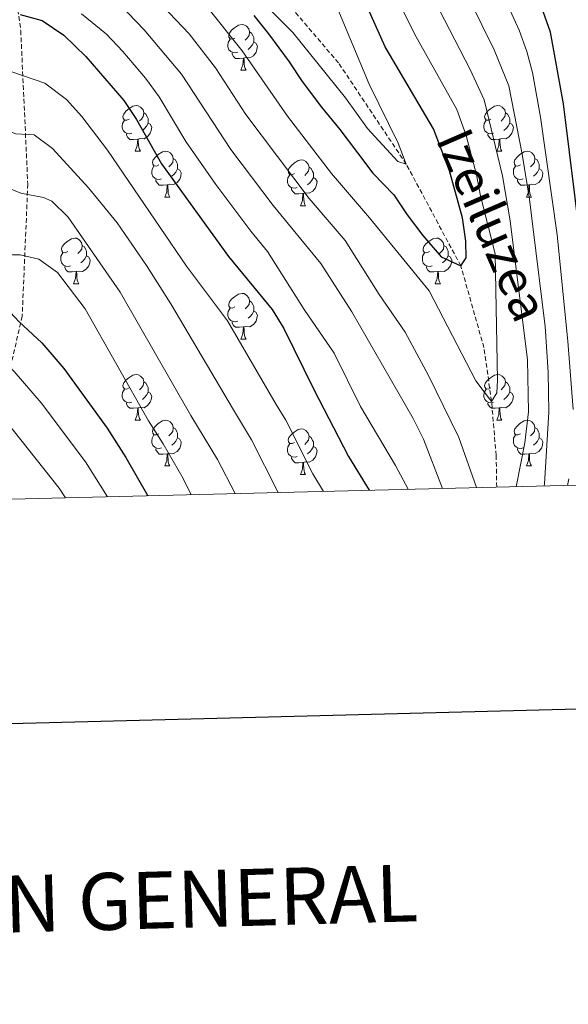
# Model space of a CAD drawing. Units: metres. Extents: x 667564 to 672091, y 4746274 to 4749353.
# Drawn here: x 670845 to 670966, y 4746636 to 4746852 of the extents above; entities that cross this region are included whole.
import ezdxf
from ezdxf.enums import TextEntityAlignment as Align

# ---------------------------------------------------------------- set-up
doc = ezdxf.new("R2010")
doc.units = ezdxf.units.M
doc.header["$MEASUREMENT"] = 0
doc.linetypes.add('TRAZOSX2', pattern=[1.5, 1, -0.5])
for name, color, linetype, lineweight in [('Level 11', 142, 'Continuous', 13), ('Level 21', 19, 'Continuous', 0), ('Level 36', 19, 'Continuous', 40), ('Level 4', 36, 'Continuous', 30), ('Level 43', 142, 'Continuous', 0), ('Level 5', 36, 'Continuous', 0), ('Level 61', 19, 'Continuous', 0), ('Level 63', 7, 'Continuous', 0)]:
    doc.layers.add(name, color=color, linetype=linetype, lineweight=lineweight)
doc.styles.add('Arial', font='ARIAL.TTF', dxfattribs={"height": 0.2})

msp = doc.modelspace()

# ---------------------------------------------------------------- linework, layer by layer
at = {"layer": 'Level 11', "color": 142, "linetype": 'TRAZOSX2', "lineweight": 13}
msp.add_polyline3d([(670949.81, 4746749.41, 907.92), (670949.69, 4746756.36, 906.68), (670948.68, 4746768.21, 905), (670947.01, 4746780.01, 902.35), (670941.94, 4746797.95, 900), (670929.98, 4746820.25, 895), (670915.1, 4746842.46, 893.01), (670901.6, 4746858.31, 890), (670890, 4746881.38, 887.02), (670878.17, 4746910.85, 885), (670871.42, 4746942.82, 882.35), (670866.1, 4746977, 881.02), (670862.38, 4746996.92, 880)], dxfattribs=at)
at = {"layer": 'Level 21', "color": 19, "linetype": 'TRAZOSX2', "lineweight": 0}
msp.add_polyline3d([(670834.36, 4746991.97, 894.36), (670841.86, 4746968.16, 889.4), (670844.62, 4746946.29, 887.53), (670843.23, 4746928.81, 892.35), (670841.56, 4746907.03, 901.64), (670841.1, 4746880.92, 911.2), (670845.41, 4746849.54, 925.45), (670846.95, 4746815.88, 937.46), (670845.73, 4746786.94, 948.87), (670843.41, 4746776.86, 953.93), (670841.88, 4746766.33, 958.83), (670841.55, 4746754.04, 963.74), (670841.99, 4746746.74, 966.32)], dxfattribs=at)
at = {"layer": 'Level 36', "color": 92, "linetype": 'Continuous', "lineweight": 0}
for points in [[(670892.4, 4746847.92), (670891.87, 4746847.65), (670891.34, 4746847.71), (670891.08, 4746848.08), (670891.02, 4746848.5), (670891.18, 4746849.02), (670891.66, 4746849.62), (670892.3, 4746850.15), (670893.2, 4746850.73), (670893.94, 4746850.89), (670894.37, 4746850.84), (670894.9, 4746850.52), (670895.43, 4746849.94), (670895.59, 4746849.3), (670895.48, 4746848.45), (670895.05, 4746847.92), (670894.63, 4746847.49)], [(670892.99, 4746844.84), (670892.56, 4746844.68), (670891.98, 4746844.74), (670891.5, 4746844.95), (670891.08, 4746845.37), (670890.86, 4746845.96), (670890.86, 4746846.38), (670890.92, 4746846.96), (670891.34, 4746847.65)], [(670895.59, 4746849.3), (670896.06, 4746848.98), (670896.38, 4746848.34), (670896.54, 4746848.02), (670896.54, 4746847.44), (670896.54, 4746847.02), (670896.17, 4746846.33), (670895.75, 4746845.85), (670895.27, 4746845.43)], [(670896.54, 4746847.02), (670896.99, 4746846.77), (670897.34, 4746846.15), (670897.23, 4746845.43), (670897.02, 4746844.79), (670896.43, 4746844.05), (670895.64, 4746843.57), (670894.79, 4746843.67), (670894.36, 4746843.54)], [(670894.25, 4746843.54), (670893.36, 4746843.46), (670892.51, 4746843.46), (670892.09, 4746843.89), (670891.77, 4746844.36), (670891.77, 4746844.68)], [(670893.7, 4746840.86), (670894.14, 4746842.02), (670894.25, 4746843.54), (670894.36, 4746843.54), (670894.39, 4746842.96), (670894.43, 4746842.27), (670894.5, 4746841.66), (670894.61, 4746841.26), (670894.83, 4746840.86)], [(670893.7, 4746840.86), (670894.83, 4746840.86)], [(670869.21, 4746830.15), (670868.68, 4746829.89), (670868.15, 4746829.94), (670867.89, 4746830.31), (670867.83, 4746830.73), (670867.99, 4746831.25), (670868.47, 4746831.85), (670869.11, 4746832.38), (670870.01, 4746832.97), (670870.75, 4746833.13), (670871.18, 4746833.07), (670871.71, 4746832.75), (670872.24, 4746832.17), (670872.4, 4746831.53), (670872.29, 4746830.68), (670871.86, 4746830.15), (670871.44, 4746829.73)], [(670948.54, 4746830.15), (670948.01, 4746829.88), (670947.48, 4746829.94), (670947.22, 4746830.31), (670947.16, 4746830.73), (670947.32, 4746831.25), (670947.8, 4746831.85), (670948.44, 4746832.38), (670949.34, 4746832.96), (670950.08, 4746833.12), (670950.5, 4746833.07), (670951.04, 4746832.75), (670951.56, 4746832.17), (670951.72, 4746831.53), (670951.62, 4746830.68), (670951.19, 4746830.15), (670950.77, 4746829.72)], [(670872.4, 4746831.53), (670872.87, 4746831.21), (670873.19, 4746830.57), (670873.35, 4746830.25), (670873.35, 4746829.67), (670873.35, 4746829.25), (670872.98, 4746828.56), (670872.56, 4746828.08), (670872.08, 4746827.66)], [(670951.72, 4746831.53), (670952.2, 4746831.21), (670952.52, 4746830.57), (670952.68, 4746830.25), (670952.68, 4746829.67), (670952.68, 4746829.25), (670952.3, 4746828.56), (670951.88, 4746828.08), (670951.4, 4746827.66)], [(670869.8, 4746827.07), (670869.37, 4746826.91), (670868.79, 4746826.97), (670868.31, 4746827.18), (670867.89, 4746827.61), (670867.67, 4746828.19), (670867.67, 4746828.61), (670867.73, 4746829.19), (670868.15, 4746829.89)], [(670873.35, 4746829.25), (670873.8, 4746829), (670874.15, 4746828.39), (670874.04, 4746827.66), (670873.83, 4746827.02), (670873.24, 4746826.28), (670872.45, 4746825.8), (670871.6, 4746825.91), (670871.17, 4746825.77)], [(670949.12, 4746827.07), (670948.7, 4746826.91), (670948.12, 4746826.97), (670947.64, 4746827.18), (670947.22, 4746827.6), (670947, 4746828.19), (670947, 4746828.61), (670947.06, 4746829.19), (670947.48, 4746829.88)], [(670952.68, 4746829.25), (670953.13, 4746829), (670953.48, 4746828.38), (670953.36, 4746827.66), (670953.16, 4746827.02), (670952.57, 4746826.28), (670951.78, 4746825.8), (670950.92, 4746825.9), (670950.5, 4746825.77)], [(670871.06, 4746825.77), (670870.17, 4746825.69), (670869.32, 4746825.69), (670868.9, 4746826.12), (670868.58, 4746826.59), (670868.58, 4746826.91)], [(670950.38, 4746825.77), (670949.5, 4746825.69), (670948.65, 4746825.69), (670948.22, 4746826.12), (670947.9, 4746826.59), (670947.9, 4746826.91)], [(670870.51, 4746823.09), (670870.95, 4746824.25), (670871.06, 4746825.77), (670871.17, 4746825.77), (670871.2, 4746825.19), (670871.24, 4746824.51), (670871.31, 4746823.89), (670871.42, 4746823.49), (670871.64, 4746823.09)], [(670949.84, 4746823.09), (670950.28, 4746824.25), (670950.38, 4746825.77), (670950.5, 4746825.77), (670950.53, 4746825.19), (670950.56, 4746824.5), (670950.64, 4746823.89), (670950.75, 4746823.49), (670950.96, 4746823.09)], [(670870.51, 4746823.09), (670871.64, 4746823.09)], [(670875.69, 4746820.11), (670875.16, 4746819.85), (670874.63, 4746819.91), (670874.36, 4746820.27), (670874.31, 4746820.7), (670874.47, 4746821.22), (670874.95, 4746821.81), (670875.58, 4746822.35), (670876.48, 4746822.93), (670877.23, 4746823.09), (670877.65, 4746823.03), (670878.18, 4746822.72), (670878.71, 4746822.13), (670878.87, 4746821.49), (670878.76, 4746820.65), (670878.34, 4746820.11), (670877.92, 4746819.69)], [(670949.84, 4746823.09), (670950.96, 4746823.09)], [(670955.02, 4746820.11), (670954.48, 4746819.85), (670953.96, 4746819.9), (670953.69, 4746820.27), (670953.64, 4746820.7), (670953.8, 4746821.22), (670954.28, 4746821.81), (670954.91, 4746822.34), (670955.81, 4746822.93), (670956.56, 4746823.09), (670956.98, 4746823.03), (670957.51, 4746822.72), (670958.04, 4746822.13), (670958.2, 4746821.49), (670958.09, 4746820.64), (670957.66, 4746820.11), (670957.24, 4746819.69)], [(670876.27, 4746817.03), (670875.85, 4746816.87), (670875.26, 4746816.93), (670874.79, 4746817.15), (670874.36, 4746817.57), (670874.15, 4746818.15), (670874.15, 4746818.57), (670874.2, 4746819.16), (670874.63, 4746819.85)], [(670878.87, 4746821.49), (670879.35, 4746821.18), (670879.66, 4746820.54), (670879.82, 4746820.22), (670879.82, 4746819.64), (670879.82, 4746819.21), (670879.45, 4746818.53), (670879.03, 4746818.05), (670878.55, 4746817.63)], [(670905.46, 4746818.21), (670904.93, 4746817.95), (670904.4, 4746818), (670904.14, 4746818.37), (670904.08, 4746818.79), (670904.24, 4746819.31), (670904.72, 4746819.91), (670905.36, 4746820.44), (670906.26, 4746821.03), (670907, 4746821.19), (670907.42, 4746821.13), (670907.96, 4746820.81), (670908.48, 4746820.23), (670908.64, 4746819.59), (670908.54, 4746818.74), (670908.11, 4746818.21), (670907.69, 4746817.79)], [(670908.64, 4746819.59), (670909.12, 4746819.27), (670909.44, 4746818.63), (670909.6, 4746818.31), (670909.6, 4746817.73), (670909.6, 4746817.31), (670909.22, 4746816.62), (670908.8, 4746816.14), (670908.32, 4746815.72)], [(670955.6, 4746817.03), (670955.18, 4746816.87), (670954.59, 4746816.93), (670954.12, 4746817.14), (670953.69, 4746817.57), (670953.48, 4746818.15), (670953.48, 4746818.57), (670953.53, 4746819.16), (670953.96, 4746819.85)], [(670958.2, 4746821.49), (670958.68, 4746821.18), (670958.99, 4746820.54), (670959.15, 4746820.22), (670959.15, 4746819.64), (670959.15, 4746819.21), (670958.78, 4746818.52), (670958.36, 4746818.04), (670957.88, 4746817.62)], [(670879.82, 4746819.21), (670880.28, 4746818.97), (670880.62, 4746818.35), (670880.51, 4746817.63), (670880.3, 4746816.99), (670879.72, 4746816.25), (670878.92, 4746815.77), (670878.07, 4746815.87), (670877.64, 4746815.74)], [(670906.04, 4746815.13), (670905.62, 4746814.97), (670905.04, 4746815.03), (670904.56, 4746815.24), (670904.14, 4746815.67), (670903.92, 4746816.25), (670903.92, 4746816.67), (670903.98, 4746817.25), (670904.4, 4746817.95)], [(670959.15, 4746819.21), (670959.6, 4746818.96), (670959.95, 4746818.35), (670959.84, 4746817.62), (670959.63, 4746816.98), (670959.04, 4746816.24), (670958.25, 4746815.76), (670957.4, 4746815.87), (670956.97, 4746815.74)], [(670877.53, 4746815.74), (670876.64, 4746815.65), (670875.8, 4746815.65), (670875.37, 4746816.09), (670875.05, 4746816.56), (670875.05, 4746816.87)], [(670876.99, 4746813.05), (670877.42, 4746814.21), (670877.53, 4746815.74), (670877.64, 4746815.74), (670877.68, 4746815.15), (670877.71, 4746814.47), (670877.78, 4746813.85), (670877.9, 4746813.45), (670878.11, 4746813.05)], [(670909.6, 4746817.31), (670910.05, 4746817.06), (670910.4, 4746816.45), (670910.28, 4746815.72), (670910.08, 4746815.08), (670909.49, 4746814.34), (670908.7, 4746813.86), (670907.84, 4746813.97), (670907.42, 4746813.83)], [(670956.86, 4746815.74), (670955.97, 4746815.65), (670955.12, 4746815.65), (670954.7, 4746816.08), (670954.38, 4746816.56), (670954.38, 4746816.87)], [(670956.32, 4746813.05), (670956.75, 4746814.21), (670956.86, 4746815.74), (670956.97, 4746815.74), (670957, 4746815.15), (670957.04, 4746814.47), (670957.11, 4746813.85), (670957.22, 4746813.45), (670957.44, 4746813.05)], [(670876.99, 4746813.05), (670878.11, 4746813.05)], [(670907.3, 4746813.83), (670906.42, 4746813.75), (670905.57, 4746813.75), (670905.14, 4746814.18), (670904.82, 4746814.65), (670904.82, 4746814.97)], [(670906.76, 4746811.15), (670907.2, 4746812.31), (670907.3, 4746813.83), (670907.42, 4746813.83), (670907.45, 4746813.25), (670907.48, 4746812.57), (670907.56, 4746811.95), (670907.67, 4746811.55), (670907.88, 4746811.15)], [(670956.32, 4746813.05), (670957.44, 4746813.05)], [(670906.76, 4746811.15), (670907.88, 4746811.15)], [(670855.71, 4746801.07), (670855.18, 4746800.8), (670854.65, 4746800.86), (670854.39, 4746801.23), (670854.33, 4746801.65), (670854.49, 4746802.17), (670854.97, 4746802.77), (670855.61, 4746803.3), (670856.51, 4746803.88), (670857.25, 4746804.04), (670857.68, 4746803.99), (670858.21, 4746803.67), (670858.74, 4746803.09), (670858.9, 4746802.45), (670858.79, 4746801.6), (670858.36, 4746801.07), (670857.94, 4746800.64)], [(670858.9, 4746802.45), (670859.37, 4746802.13), (670859.69, 4746801.49), (670859.85, 4746801.17), (670859.85, 4746800.59), (670859.84, 4746800.17), (670859.48, 4746799.48), (670859.06, 4746799), (670858.58, 4746798.58)], [(670935.04, 4746801.07), (670934.51, 4746800.8), (670933.98, 4746800.86), (670933.71, 4746801.23), (670933.66, 4746801.65), (670933.82, 4746802.17), (670934.3, 4746802.77), (670934.93, 4746803.3), (670935.83, 4746803.88), (670936.58, 4746804.04), (670937, 4746803.99), (670937.53, 4746803.67), (670938.06, 4746803.09), (670938.22, 4746802.45), (670938.11, 4746801.6), (670937.69, 4746801.07), (670937.27, 4746800.64)], [(670938.22, 4746802.45), (670938.7, 4746802.13), (670939.01, 4746801.49), (670939.17, 4746801.17), (670939.17, 4746800.59), (670939.17, 4746800.17), (670938.8, 4746799.48), (670938.38, 4746799), (670937.9, 4746798.58)], [(670856.3, 4746797.99), (670855.87, 4746797.83), (670855.28, 4746797.89), (670854.81, 4746798.1), (670854.39, 4746798.52), (670854.17, 4746799.11), (670854.17, 4746799.53), (670854.23, 4746800.11), (670854.65, 4746800.8)], [(670859.84, 4746800.17), (670860.3, 4746799.92), (670860.64, 4746799.3), (670860.54, 4746798.58), (670860.32, 4746797.94), (670859.74, 4746797.2), (670858.94, 4746796.72), (670858.1, 4746796.82), (670857.66, 4746796.69)], [(670935.62, 4746797.99), (670935.2, 4746797.83), (670934.61, 4746797.89), (670934.14, 4746798.1), (670933.71, 4746798.52), (670933.5, 4746799.11), (670933.5, 4746799.53), (670933.55, 4746800.11), (670933.98, 4746800.8)], [(670939.17, 4746800.17), (670939.63, 4746799.92), (670939.97, 4746799.3), (670939.86, 4746798.58), (670939.65, 4746797.94), (670939.07, 4746797.2), (670938.27, 4746796.72), (670937.42, 4746796.82), (670936.99, 4746796.69)], [(670857.56, 4746796.69), (670856.66, 4746796.61), (670855.82, 4746796.61), (670855.4, 4746797.04), (670855.08, 4746797.51), (670855.08, 4746797.83)], [(670857.01, 4746794.01), (670857.44, 4746795.17), (670857.56, 4746796.69), (670857.66, 4746796.69), (670857.7, 4746796.11), (670857.74, 4746795.42), (670857.8, 4746794.81), (670857.92, 4746794.41), (670858.14, 4746794.01)], [(670936.88, 4746796.69), (670935.99, 4746796.61), (670935.15, 4746796.61), (670934.72, 4746797.04), (670934.4, 4746797.51), (670934.4, 4746797.83)], [(670936.34, 4746794.01), (670936.77, 4746795.17), (670936.88, 4746796.69), (670936.99, 4746796.69), (670937.03, 4746796.11), (670937.06, 4746795.42), (670937.13, 4746794.81), (670937.25, 4746794.41), (670937.46, 4746794.01)], [(670857.01, 4746794.01), (670858.14, 4746794.01)], [(670936.34, 4746794.01), (670937.46, 4746794.01)], [(670892.4, 4746788.93), (670891.87, 4746788.66), (670891.34, 4746788.72), (670891.08, 4746789.09), (670891.02, 4746789.51), (670891.18, 4746790.03), (670891.66, 4746790.63), (670892.3, 4746791.16), (670893.2, 4746791.74), (670893.94, 4746791.9), (670894.37, 4746791.85), (670894.9, 4746791.53), (670895.43, 4746790.95), (670895.59, 4746790.31), (670895.48, 4746789.46), (670895.05, 4746788.93), (670894.63, 4746788.5)], [(670895.59, 4746790.31), (670896.06, 4746789.99), (670896.38, 4746789.35), (670896.54, 4746789.03), (670896.54, 4746788.45), (670896.54, 4746788.03), (670896.17, 4746787.34), (670895.75, 4746786.86), (670895.27, 4746786.44)], [(670892.99, 4746785.85), (670892.56, 4746785.69), (670891.98, 4746785.75), (670891.5, 4746785.96), (670891.08, 4746786.38), (670890.86, 4746786.97), (670890.86, 4746787.39), (670890.92, 4746787.97), (670891.34, 4746788.66)], [(670896.54, 4746788.03), (670896.99, 4746787.78), (670897.34, 4746787.16), (670897.23, 4746786.44), (670897.02, 4746785.8), (670896.43, 4746785.06), (670895.64, 4746784.58), (670894.79, 4746784.68), (670894.36, 4746784.55)], [(670894.25, 4746784.55), (670893.36, 4746784.47), (670892.51, 4746784.47), (670892.09, 4746784.9), (670891.77, 4746785.37), (670891.77, 4746785.69)], [(670893.7, 4746781.87), (670894.14, 4746783.03), (670894.25, 4746784.55), (670894.36, 4746784.55), (670894.39, 4746783.97), (670894.43, 4746783.28), (670894.5, 4746782.67), (670894.61, 4746782.27), (670894.83, 4746781.87)], [(670893.7, 4746781.87), (670894.83, 4746781.87)], [(670869.21, 4746771.16), (670868.68, 4746770.89), (670868.15, 4746770.95), (670867.89, 4746771.32), (670867.83, 4746771.74), (670867.99, 4746772.26), (670868.47, 4746772.86), (670869.11, 4746773.39), (670870.01, 4746773.97), (670870.75, 4746774.13), (670871.18, 4746774.08), (670871.71, 4746773.76), (670872.24, 4746773.18), (670872.4, 4746772.54), (670872.29, 4746771.69), (670871.86, 4746771.16), (670871.44, 4746770.73)], [(670872.4, 4746772.54), (670872.87, 4746772.22), (670873.19, 4746771.58), (670873.35, 4746771.26), (670873.35, 4746770.68), (670873.35, 4746770.26), (670872.98, 4746769.57), (670872.56, 4746769.09), (670872.08, 4746768.67)], [(670948.54, 4746771.16), (670948.01, 4746770.89), (670947.48, 4746770.95), (670947.22, 4746771.32), (670947.16, 4746771.74), (670947.32, 4746772.26), (670947.8, 4746772.86), (670948.44, 4746773.39), (670949.34, 4746773.97), (670950.08, 4746774.13), (670950.5, 4746774.08), (670951.04, 4746773.76), (670951.56, 4746773.18), (670951.72, 4746772.54), (670951.62, 4746771.69), (670951.19, 4746771.16), (670950.77, 4746770.73)], [(670951.72, 4746772.54), (670952.2, 4746772.22), (670952.52, 4746771.58), (670952.68, 4746771.26), (670952.68, 4746770.68), (670952.68, 4746770.26), (670952.3, 4746769.57), (670951.88, 4746769.09), (670951.4, 4746768.67)], [(670869.8, 4746768.08), (670869.37, 4746767.92), (670868.79, 4746767.98), (670868.31, 4746768.19), (670867.89, 4746768.61), (670867.67, 4746769.2), (670867.67, 4746769.62), (670867.73, 4746770.2), (670868.15, 4746770.89)], [(670873.35, 4746770.26), (670873.8, 4746770.01), (670874.15, 4746769.39), (670874.04, 4746768.67), (670873.83, 4746768.03), (670873.24, 4746767.29), (670872.45, 4746766.81), (670871.6, 4746766.91), (670871.17, 4746766.78)], [(670949.12, 4746768.08), (670948.7, 4746767.92), (670948.12, 4746767.98), (670947.64, 4746768.19), (670947.22, 4746768.61), (670947, 4746769.2), (670947, 4746769.62), (670947.06, 4746770.2), (670947.48, 4746770.89)], [(670952.68, 4746770.26), (670953.13, 4746770.01), (670953.48, 4746769.39), (670953.36, 4746768.67), (670953.16, 4746768.03), (670952.57, 4746767.29), (670951.78, 4746766.81), (670950.92, 4746766.91), (670950.5, 4746766.78)], [(670871.06, 4746766.78), (670870.17, 4746766.7), (670869.32, 4746766.7), (670868.9, 4746767.13), (670868.58, 4746767.6), (670868.58, 4746767.92)], [(670950.38, 4746766.78), (670949.5, 4746766.7), (670948.65, 4746766.7), (670948.22, 4746767.13), (670947.9, 4746767.6), (670947.9, 4746767.92)], [(670870.51, 4746764.1), (670870.95, 4746765.26), (670871.06, 4746766.78), (670871.17, 4746766.78), (670871.2, 4746766.2), (670871.24, 4746765.51), (670871.31, 4746764.9), (670871.42, 4746764.5), (670871.64, 4746764.1)], [(670949.84, 4746764.1), (670950.28, 4746765.26), (670950.38, 4746766.78), (670950.5, 4746766.78), (670950.53, 4746766.2), (670950.56, 4746765.51), (670950.64, 4746764.9), (670950.75, 4746764.5), (670950.96, 4746764.1)], [(670870.51, 4746764.1), (670871.64, 4746764.1)], [(670875.69, 4746761.12), (670875.16, 4746760.86), (670874.63, 4746760.91), (670874.36, 4746761.28), (670874.31, 4746761.71), (670874.47, 4746762.23), (670874.95, 4746762.82), (670875.58, 4746763.35), (670876.48, 4746763.94), (670877.23, 4746764.1), (670877.65, 4746764.04), (670878.18, 4746763.73), (670878.71, 4746763.14), (670878.87, 4746762.5), (670878.76, 4746761.65), (670878.34, 4746761.12), (670877.92, 4746760.7)], [(670949.84, 4746764.1), (670950.96, 4746764.1)], [(670955.02, 4746761.12), (670954.48, 4746760.86), (670953.96, 4746760.91), (670953.69, 4746761.28), (670953.64, 4746761.71), (670953.8, 4746762.23), (670954.28, 4746762.82), (670954.91, 4746763.35), (670955.81, 4746763.94), (670956.56, 4746764.1), (670956.98, 4746764.04), (670957.51, 4746763.73), (670958.04, 4746763.14), (670958.2, 4746762.5), (670958.09, 4746761.65), (670957.66, 4746761.12), (670957.24, 4746760.7)], [(670878.87, 4746762.5), (670879.35, 4746762.19), (670879.66, 4746761.55), (670879.82, 4746761.23), (670879.82, 4746760.65), (670879.82, 4746760.22), (670879.45, 4746759.53), (670879.03, 4746759.05), (670878.55, 4746758.63)], [(670905.46, 4746759.22), (670904.93, 4746758.95), (670904.4, 4746759.01), (670904.14, 4746759.38), (670904.08, 4746759.8), (670904.24, 4746760.32), (670904.72, 4746760.92), (670905.36, 4746761.45), (670906.26, 4746762.03), (670907, 4746762.19), (670907.42, 4746762.14), (670907.96, 4746761.82), (670908.48, 4746761.24), (670908.64, 4746760.6), (670908.54, 4746759.75), (670908.11, 4746759.22), (670907.69, 4746758.79)], [(670958.2, 4746762.5), (670958.68, 4746762.19), (670958.99, 4746761.55), (670959.15, 4746761.23), (670959.15, 4746760.65), (670959.15, 4746760.22), (670958.78, 4746759.53), (670958.36, 4746759.05), (670957.88, 4746758.63)], [(670876.27, 4746758.04), (670875.85, 4746757.88), (670875.26, 4746757.94), (670874.79, 4746758.15), (670874.36, 4746758.58), (670874.15, 4746759.16), (670874.15, 4746759.58), (670874.2, 4746760.17), (670874.63, 4746760.86)], [(670879.82, 4746760.22), (670880.28, 4746759.97), (670880.62, 4746759.36), (670880.51, 4746758.63), (670880.3, 4746757.99), (670879.72, 4746757.25), (670878.92, 4746756.77), (670878.07, 4746756.88), (670877.64, 4746756.75)], [(670908.64, 4746760.6), (670909.12, 4746760.28), (670909.44, 4746759.64), (670909.6, 4746759.32), (670909.6, 4746758.74), (670909.6, 4746758.32), (670909.22, 4746757.63), (670908.8, 4746757.15), (670908.32, 4746756.73)], [(670955.6, 4746758.04), (670955.18, 4746757.88), (670954.59, 4746757.94), (670954.12, 4746758.15), (670953.69, 4746758.58), (670953.48, 4746759.16), (670953.48, 4746759.58), (670953.53, 4746760.17), (670953.96, 4746760.86)], [(670959.15, 4746760.22), (670959.6, 4746759.97), (670959.95, 4746759.36), (670959.84, 4746758.63), (670959.63, 4746757.99), (670959.04, 4746757.25), (670958.25, 4746756.77), (670957.4, 4746756.88), (670956.97, 4746756.75)], [(670877.53, 4746756.75), (670876.64, 4746756.66), (670875.8, 4746756.66), (670875.37, 4746757.09), (670875.05, 4746757.57), (670875.05, 4746757.88)], [(670906.04, 4746756.14), (670905.62, 4746755.98), (670905.04, 4746756.04), (670904.56, 4746756.25), (670904.14, 4746756.67), (670903.92, 4746757.26), (670903.92, 4746757.68), (670903.98, 4746758.26), (670904.4, 4746758.95)], [(670909.6, 4746758.32), (670910.05, 4746758.07), (670910.4, 4746757.45), (670910.28, 4746756.73), (670910.08, 4746756.09), (670909.49, 4746755.35), (670908.7, 4746754.87), (670907.84, 4746754.97), (670907.42, 4746754.84)], [(670956.86, 4746756.75), (670955.97, 4746756.66), (670955.12, 4746756.66), (670954.7, 4746757.09), (670954.38, 4746757.57), (670954.38, 4746757.88)], [(670876.99, 4746754.06), (670877.42, 4746755.22), (670877.53, 4746756.75), (670877.64, 4746756.75), (670877.68, 4746756.16), (670877.71, 4746755.48), (670877.78, 4746754.86), (670877.9, 4746754.46), (670878.11, 4746754.06)], [(670907.3, 4746754.84), (670906.42, 4746754.76), (670905.57, 4746754.76), (670905.14, 4746755.19), (670904.82, 4746755.66), (670904.82, 4746755.98)], [(670906.76, 4746752.16), (670907.2, 4746753.32), (670907.3, 4746754.84), (670907.42, 4746754.84), (670907.45, 4746754.26), (670907.48, 4746753.57), (670907.56, 4746752.96), (670907.67, 4746752.56), (670907.88, 4746752.16)], [(670956.31, 4746754.06), (670956.75, 4746755.22), (670956.86, 4746756.75), (670956.97, 4746756.75), (670957, 4746756.16), (670957.04, 4746755.48), (670957.11, 4746754.86), (670957.22, 4746754.46), (670957.44, 4746754.06)], [(670876.99, 4746754.06), (670878.11, 4746754.06)], [(670956.31, 4746754.06), (670957.44, 4746754.06)], [(670906.76, 4746752.16), (670907.88, 4746752.16)]]:
    msp.add_lwpolyline(points, dxfattribs=at)
at = {"layer": 'Level 4', "color": 36, "linetype": 'Continuous', "lineweight": 30}
for points in [[(670968.36, 4746802.24, 925), (670964.45, 4746833.47, 925), (670961.58, 4746849.2, 925), (670957.65, 4746860.39, 925), (670940.79, 4746892.91, 925), (670938.83, 4746897.51, 925), (670932.67, 4746914.93, 925), (670928.83, 4746931.81, 925), (670928.18, 4746936.77, 925), (670927.86, 4746943.41, 925), (670928.27, 4746956.18, 925), (670930.73, 4746965.98, 925), (670933.47, 4746971.97, 925), (670935, 4746977.49, 925), (670933.95, 4746982.38, 925), (670929.5, 4746993.38, 925)], [(670896.53, 4746852.88, 900), (670899.76, 4746848.86, 900), (670904.25, 4746842.7, 900), (670907.14, 4746838.41, 900), (670911.36, 4746832.76, 900), (670915.39, 4746827.89, 900), (670919.25, 4746822.76, 900), (670922.66, 4746818.31, 900), (670927.22, 4746813.54, 900), (670930.19, 4746809.17, 900), (670933.6, 4746804.64, 900), (670937.63, 4746799.94, 900), (670941.94, 4746797.95, 900), (670943.12, 4746799.72, 900), (670943.03, 4746803.37, 900), (670942.31, 4746808.49, 900), (670939.46, 4746818.79, 900), (670935.93, 4746828.02, 900), (670925.33, 4746845.97, 900), (670914.4, 4746870.53, 900)], [(670762.7, 4746854.37, 950), (670765.71, 4746850.38, 950), (670773.65, 4746844.22, 950), (670783.81, 4746840.26, 950), (670795.63, 4746834.68, 950), (670804.46, 4746829.4, 950), (670813.57, 4746823.25, 950), (670817.28, 4746819.91, 950), (670821.36, 4746815.62, 950), (670824.72, 4746811.29, 950), (670833.88, 4746795.95, 950), (670837.27, 4746792.27, 950), (670843.08, 4746787.81, 950), (670845.06, 4746785.69, 950), (670850.04, 4746781.07, 950), (670854.83, 4746775.44, 950), (670864.35, 4746762.35, 950), (670868.48, 4746755.9, 950), (670873.3, 4746747.51, 950)], [(670845.28, 4746853.11, 925), (670850.08, 4746851.74, 925), (670854.85, 4746848.57, 925), (670859.69, 4746843.87, 925), (670868.01, 4746834.22, 925), (670870.78, 4746830.07, 925), (670876.25, 4746820.31, 925), (670891, 4746800.02, 925), (670900.57, 4746788.39, 925), (670903.12, 4746784.19, 925), (670909.7, 4746770.86, 925), (670917.3, 4746756.1, 925), (670921.87, 4746748.72, 925)]]:
    msp.add_polyline3d(points, dxfattribs=at)
at = {"layer": 'Level 5', "color": 36, "linetype": 'Continuous', "lineweight": 0}
for points in [[(670771.04, 4747013.92, 930), (670786.2, 4746983.49, 930), (670788.17, 4746978.87, 930), (670789.39, 4746974.3, 930), (670791.21, 4746958.76, 930), (670792.33, 4746939.44, 930), (670793.03, 4746905.45, 930), (670794.56, 4746890.76, 930), (670796.17, 4746884.53, 930), (670798.91, 4746879.12, 930), (670801.81, 4746875.05, 930), (670805.69, 4746870.66, 930), (670811.75, 4746865.61, 930), (670822.85, 4746854.08, 930), (670828.68, 4746849.38, 930), (670832.59, 4746845.16, 930), (670840.57, 4746841.43, 930), (670850.69, 4746838, 930), (670855.47, 4746834.46, 930), (670858.79, 4746830.68, 930), (670864.43, 4746823.35, 930), (670881.74, 4746797.89, 930), (670890.73, 4746785.86, 930), (670901.45, 4746767.54, 930)], [(670907.11, 4747011.11, 910), (670915.4, 4746981.93, 910), (670916.1, 4746977.05, 910), (670915.49, 4746971.9, 910), (670912.2, 4746954.91, 910), (670910.03, 4746937.96, 910), (670910.76, 4746925.44, 910), (670911.7, 4746920.53, 910), (670914.76, 4746908.61, 910), (670921.96, 4746889.39, 910), (670924.96, 4746879.48, 910), (670931.55, 4746865.15, 910), (670943.98, 4746841, 910), (670947.03, 4746834.38, 910), (670951.06, 4746817.73, 910), (670952.75, 4746807.85, 910), (670956.6, 4746777.33, 910), (670956.78, 4746765.93, 910), (670955.98, 4746759.15, 910), (670954.09, 4746749.51, 910)], [(670916.55, 4746998.29, 915), (670921.36, 4746982.01, 915), (670922.4, 4746977.2, 915), (670922.46, 4746976.36, 915), (670921.44, 4746971.5, 915), (670919.85, 4746966.63, 915), (670917.56, 4746955.33, 915), (670916.08, 4746937.56, 915), (670916.13, 4746932.65, 915), (670918.13, 4746920.36, 915), (670920.73, 4746910.71, 915), (670928.24, 4746890.56, 915), (670930.23, 4746883.96, 915), (670949.25, 4746845.3, 915), (670952.48, 4746837.43, 915), (670955.43, 4746822.47, 915), (670957, 4746812.58, 915), (670957.74, 4746806.59, 915), (670960.43, 4746784.64, 915), (670961.11, 4746774.65, 915), (670961.28, 4746765.89, 915), (670960.31, 4746750.14, 915), (670960.22, 4746749.67, 915)], [(670924.16, 4746991.64, 920), (670928.7, 4746977.34, 920), (670928.82, 4746976.02, 920), (670927.48, 4746971.1, 920), (670925.29, 4746966.3, 920), (670923.7, 4746960.69, 920), (670922.91, 4746955.75, 920), (670922.24, 4746942.17, 920), (670922.21, 4746934.71, 920), (670924.1, 4746922.46, 920), (670926.7, 4746912.82, 920), (670937.3, 4746884.13, 920), (670951.18, 4746857.51, 920), (670954.74, 4746849.68, 920), (670956.45, 4746844.97, 920), (670957.67, 4746840.37, 920), (670959.45, 4746830.54, 920), (670963.08, 4746804.73, 920), (670965.43, 4746781.42, 920), (670966.61, 4746766.47, 920)], [(670869.19, 4746862.76, 910), (670882.38, 4746848.85, 910), (670888.16, 4746841.35, 910), (670894.78, 4746831.17, 910), (670908.65, 4746812.76, 910), (670916.56, 4746803.48, 910), (670924.06, 4746791.64, 910), (670929.7, 4746783.38, 910), (670934.82, 4746773.91, 910), (670941.52, 4746760.33, 910), (670945.39, 4746749.3, 910)], [(670885.88, 4746855.25, 905), (670893.96, 4746845.11, 905), (670903.95, 4746830.78, 905), (670913.6, 4746818.21, 905), (670921.89, 4746808.51, 905), (670934.97, 4746792.45, 905), (670945.26, 4746772.75, 905), (670948.68, 4746768.21, 905), (670949.85, 4746770.07, 905), (670949.96, 4746772.85, 905), (670949.47, 4746800.55, 905), (670946.24, 4746813.3, 905), (670945.41, 4746817.88, 905), (670943.13, 4746826.57, 905), (670941.06, 4746832.26, 905), (670931.8, 4746848.86, 905), (670925.14, 4746862.31, 905)], [(670804.76, 4746859.27, 935), (670816.04, 4746849.23, 935), (670823.66, 4746843.68, 935), (670828.76, 4746839.29, 935), (670833.73, 4746835.23, 935), (670841.41, 4746827.99, 935), (670844.3, 4746826.92, 935), (670848.32, 4746826.67, 935), (670852.38, 4746823.68, 935), (670860.26, 4746815.08, 935), (670866.58, 4746807.36, 935), (670872.99, 4746798.04, 935), (670878.35, 4746789.61, 935), (670892.1, 4746766.34, 935), (670896.04, 4746759.77, 935), (670901.78, 4746748.39, 935), (670901.88, 4746748.22, 935)], [(670863.66, 4746858.99, 915), (670872.51, 4746849.75, 915), (670880.65, 4746840.03, 915), (670891.5, 4746823.47, 915), (670900.76, 4746811.17, 915), (670911.23, 4746798.45, 915), (670918, 4746787.9, 915), (670931.52, 4746764.44, 915), (670933.74, 4746759.97, 915), (670937.94, 4746749.11, 915)], [(670913.26, 4746858.35, 895), (670921.83, 4746837.83, 895), (670928.22, 4746824.83, 895), (670929.98, 4746820.25, 895), (670928.14, 4746820.82, 895), (670921.44, 4746828.07, 895), (670916.67, 4746834.83, 895), (670905.11, 4746849.11, 895), (670899.41, 4746854.81, 895)], [(670864.45, 4746747.29, 955), (670859.62, 4746754.93, 955), (670849.91, 4746767.89, 955), (670843.97, 4746774.81, 955), (670835.22, 4746783.24, 955), (670834.29, 4746784.01, 955), (670826.24, 4746793.31, 955), (670818.05, 4746804.71, 955), (670810.66, 4746812.75, 955), (670801.1, 4746822.07, 955), (670795.7, 4746826.13, 955), (670786.11, 4746831.55, 955), (670773.57, 4746837.98, 955), (670766.01, 4746841.2, 955), (670761.68, 4746843.69, 955), (670756.64, 4746847.51, 955), (670753.49, 4746851.7, 955), (670751.04, 4746856.17, 955)], [(670744.75, 4746852.37, 960), (670746.64, 4746847.09, 960), (670749.2, 4746841.83, 960), (670751.92, 4746837.65, 960), (670756.19, 4746833.46, 960), (670761.21, 4746830.62, 960), (670776, 4746824.99, 960), (670786.74, 4746819.47, 960), (670795.47, 4746813.43, 960), (670800.44, 4746809.59, 960), (670807.73, 4746802.15, 960), (670814.98, 4746793.29, 960), (670825.02, 4746780.01, 960), (670829.26, 4746776.61, 960), (670837.9, 4746768.54, 960), (670843.78, 4746761.94, 960), (670853.82, 4746749.21, 960), (670855.24, 4746747.07, 960)], [(670778.55, 4746852.93, 945), (670782, 4746850.51, 945), (670790.8, 4746846.6, 945), (670809.5, 4746835.3, 945), (670817.61, 4746829.28, 945), (670820.56, 4746826.94, 945), (670824.13, 4746823.4, 945), (670829.95, 4746815.98, 945), (670837.95, 4746805.18, 945), (670840.6, 4746800.96, 945), (670843.63, 4746800.35, 945), (670845.29, 4746800.39, 945), (670849.4, 4746799.44, 945), (670853.47, 4746796.49, 945), (670859.56, 4746788.53, 945), (670873.4, 4746763.96, 945), (670876.68, 4746758.92, 945), (670881.05, 4746751.28, 945), (670882.81, 4746747.75, 945)], [(670797.78, 4746852.93, 940), (670809.24, 4746844.38, 940), (670814.53, 4746841.21, 940), (670822.72, 4746835.07, 940), (670828.31, 4746828.8, 940), (670842.03, 4746815.27, 940), (670845.46, 4746813.87, 940), (670850.39, 4746812.91, 940), (670852.2, 4746812.11, 940), (670855.8, 4746808.6, 940), (670867.2, 4746792.18, 940), (670882.75, 4746765.15, 940), (670888.58, 4746755.47, 940), (670892.47, 4746747.99, 940)], [(670858.7, 4746853.2, 920), (670864.2, 4746848.8, 920), (670867.82, 4746844.99, 920), (670872.8, 4746839.1, 920), (670875.75, 4746835.06, 920), (670881.61, 4746825.19, 920), (670888.2, 4746815.76, 920), (670895.88, 4746805.59, 920), (670899.55, 4746801.13, 920), (670907.59, 4746788.34, 920), (670914.17, 4746778.83, 920), (670919.93, 4746767.13, 920), (670927.61, 4746754.17, 920), (670930.39, 4746748.93, 920)], [(670901.45, 4746767.54, 930), (670903.52, 4746764.07, 930), (670909.48, 4746752.33, 930), (670911.82, 4746748.47, 930)], [(670965.66, 4746751.21, 920), (670965.34, 4746749.79, 920)]]:
    msp.add_polyline3d(points, dxfattribs=at)
at = {"layer": 'Level 61', "color": 19, "linetype": 'Continuous', "lineweight": 0}
msp.add_lwpolyline([(671856.07, 4749086.6), (671914.03, 4746773.28), (668509.79, 4746689.02), (668452.97, 4749002.33), (671856.07, 4749086.6)], close=True, dxfattribs=at)
at = {"layer": 'Level 63', "linetype": 'Continuous', "lineweight": 30}
msp.add_lwpolyline([(668374.29, 4749050.13), (668436.09, 4746635.97), (671989.89, 4746726.93), (671928.17, 4749138.09), (668374.29, 4749050.13)], dxfattribs=at)

# ---------------------------------------------------------------- texts
at = {"layer": 'Level 43', "color": 142, "linetype": 'Continuous', "lineweight": 0, "style": 'Arial'}
msp.add_text('Izeiluzea', height=8, rotation=-66.5083, dxfattribs=at).set_placement((670934.06, 4746824.75, 898.25), align=Align.BOTTOM_LEFT)
at = {"layer": 'Level 63', "linetype": 'Continuous', "lineweight": 0, "style": 'Arial'}
msp.add_text('INFORMACIÓN GENERAL', height=12.4998, rotation=1.6009, dxfattribs=at).set_placement((670835.71, 4746657.74), align=Align.MIDDLE_CENTER)

doc.saveas('drawing.dxf')
